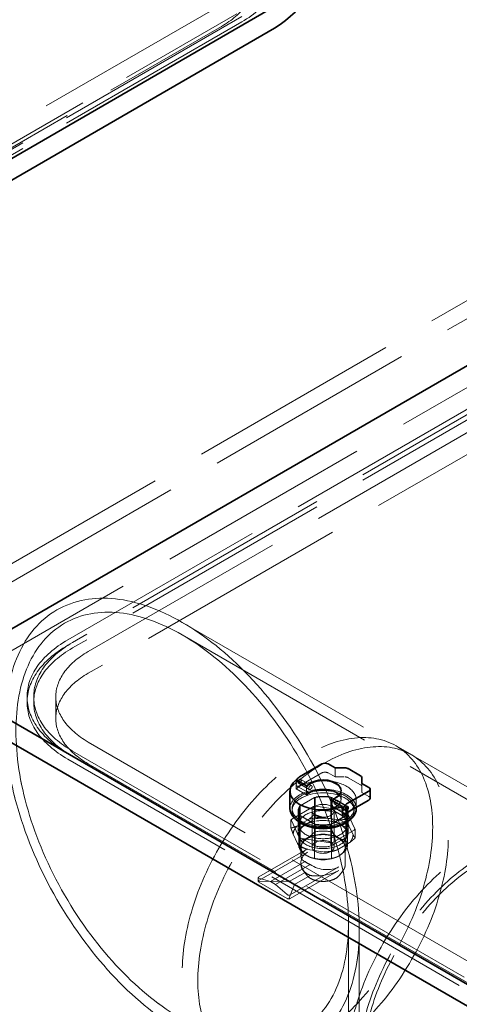
# Model space of a CAD drawing. Units: millimetres. Extents: x 4706 to 10556, y 10771 to 14892.
# Drawn here: x 9545 to 9743, y 12785 to 13230 of the extents above; entities that cross this region are included whole.
import ezdxf

# ---------------------------------------------------------------- set-up
doc = ezdxf.new("R2010")
doc.units = ezdxf.units.MM
doc.header["$LTSCALE"] = 44
doc.linetypes.add('DASHED', pattern=[0.2068, 0.1655, -0.0413])
doc.layers.add('Hidden (ISO)', color=1, linetype='DASHED', lineweight=18, true_color=0xff0000)
doc.layers.add('Visible (ISO)', color=7, linetype='Continuous', lineweight=35)

msp = doc.modelspace()

# ---------------------------------------------------------------- linework, layer by layer
at = {"layer": 'Hidden (ISO)', "ltscale": 13.217279}
for p, q in [((10022.58, 13262.3), (9326.79, 12860.58)), ((10029.65, 13258.21), (9333.86, 12856.5))]:
    msp.add_line(p, q, dxfattribs=at)
at = {"layer": 'Hidden (ISO)', "ltscale": 12.536715}
for p, q in [((9635.79, 13236.58), (9388.31, 13093.69)), ((9395.38, 13089.61), (9642.86, 13232.5)), ((9644.98, 13231.27), (9397.5, 13088.38)), ((9644.98, 13228.82), (9397.5, 13085.93)), ((9388.31, 13083.89), (9635.79, 13226.78))]:
    msp.add_line(p, q, dxfattribs=at)
at = {"layer": 'Hidden (ISO)', "ltscale": 13.390864}
msp.add_line((9908.03, 13156.97), (9526.19, 12936.52), dxfattribs=at)
at = {"layer": 'Hidden (ISO)', "ltscale": 13.187973}
for p, q in [((9566.5, 12949.99), (9884.69, 13133.7)), ((9886.82, 13132.47), (9568.62, 12948.76)), ((9886.82, 13130.02), (9568.62, 12946.31)), ((9575.69, 12944.68), (9893.89, 13128.39)), ((9893.89, 13118.59), (9575.69, 12934.88))]:
    msp.add_line(p, q, dxfattribs=at)
at = {"layer": 'Hidden (ISO)', "ltscale": 12.979182}
msp.add_line((9618.11, 12957.86), (9788.93, 12859.24), dxfattribs=at)
at = {"layer": 'Hidden (ISO)', "ltscale": 0.380655}
for p, q in [((9566.5, 12947.54), (9568.62, 12948.76)), ((9548.04, 12924.27), (9548.04, 12921.82)), ((9551.04, 12924.27), (9551.04, 12921.82))]:
    msp.add_line(p, q, dxfattribs=at)
at = {"layer": 'Hidden (ISO)', "ltscale": 13.061666}
msp.add_line((9618.11, 12952.2), (9790.02, 12852.95), dxfattribs=at)
at = {"layer": 'Hidden (ISO)', "ltscale": 1.52292}
for p, q in [((9561.04, 12924.27), (9561.04, 12914.47)), ((9678.22, 12879), (9678.22, 12869.2)), ((9685.29, 12879), (9685.29, 12869.2)), ((9670.5, 12872.83), (9670.5, 12863.03)), ((9671.07, 12870.79), (9671.07, 12860.99)), ((9692.44, 12870.79), (9692.44, 12860.99)), ((9693, 12872.83), (9693, 12863.03)), ((9678.22, 12866.66), (9678.22, 12856.86)), ((9685.29, 12866.66), (9685.29, 12856.86))]:
    msp.add_line(p, q, dxfattribs=at)
at = {"layer": 'Hidden (ISO)', "ltscale": 13.432195}
for p, q in [((9568.62, 12899.77), (9745.39, 12797.71)), ((9752.47, 12801.79), (9575.69, 12903.86)), ((9743.27, 12794.04), (9566.5, 12896.1)), ((9575.69, 12894.06), (9752.47, 12792))]:
    msp.add_line(p, q, dxfattribs=at)
at = {"layer": 'Hidden (ISO)', "ltscale": 1.269084}
msp.add_line((9721.75, 12898.02), (9714.68, 12902.1), dxfattribs=at)
at = {"layer": 'Hidden (ISO)', "ltscale": 0.634492}
for p, q in [((9687.13, 12888.1), (9687.13, 12892.18)), ((9669.53, 12886.83), (9669.53, 12882.74)), ((9674.26, 12880.01), (9674.26, 12884.1)), ((9689.85, 12882.05), (9689.85, 12877.97)), ((9699.29, 12881.07), (9699.29, 12885.16)), ((9685.71, 12873.4), (9685.71, 12877.48)), ((9689.85, 12881.81), (9689.85, 12877.73))]:
    msp.add_line(p, q, dxfattribs=at)
at = {"layer": 'Hidden (ISO)', "ltscale": 1.802141}
msp.add_line((9671.15, 12884.1), (9681.19, 12889.89), dxfattribs=at)
at = {"layer": 'Hidden (ISO)', "ltscale": 0.017849}
for p, q in [((9671.15, 12886.87), (9671.22, 12886.91)), ((9670.51, 12885.77), (9670.51, 12885.69))]:
    msp.add_line(p, q, dxfattribs=at)
at = {"layer": 'Hidden (ISO)', "ltscale": 0.879561}
for p, q in [((9671.65, 12887), (9676.55, 12884.17)), ((9687.96, 12877.59), (9692.86, 12874.76))]:
    msp.add_line(p, q, dxfattribs=at)
at = {"layer": 'Hidden (ISO)', "ltscale": 0.86687}
for p, q in [((9676.55, 12884.17), (9671.72, 12886.96)), ((9692.79, 12874.8), (9687.96, 12877.59))]:
    msp.add_line(p, q, dxfattribs=at)
at = {"layer": 'Hidden (ISO)', "ltscale": 0.558341}
for p, q in [((9684.02, 12889.89), (9687.13, 12888.1)), ((9699.29, 12881.07), (9702.4, 12879.28))]:
    msp.add_line(p, q, dxfattribs=at)
at = {"layer": 'Hidden (ISO)', "ltscale": 0.576818}
msp.add_line((9687.13, 12888.1), (9691.67, 12888.1), dxfattribs=at)
at = {"layer": 'Hidden (ISO)', "ltscale": 1.008031}
msp.add_line((9693.09, 12887.76), (9698.7, 12884.52), dxfattribs=at)
at = {"layer": 'Hidden (ISO)', "ltscale": 0.849009}
for p, q in [((9669.53, 12882.74), (9674.26, 12880.01)), ((9685.71, 12873.4), (9690.44, 12870.67))]:
    msp.add_line(p, q, dxfattribs=at)
at = {"layer": 'Hidden (ISO)', "ltscale": 0.213905}
msp.add_line((9669.59, 12885.81), (9669.59, 12884.43), dxfattribs=at)
at = {"layer": 'Hidden (ISO)', "ltscale": 0.875637}
for p, q in [((9669.9, 12883.97), (9674.78, 12881.16)), ((9670.65, 12885.27), (9675.53, 12882.45)), ((9686.98, 12875.84), (9691.86, 12873.02))]:
    msp.add_line(p, q, dxfattribs=at)
at = {"layer": 'Hidden (ISO)', "ltscale": 0.862945}
for p, q in [((9675.53, 12882.45), (9670.72, 12885.23)), ((9691.79, 12873.06), (9686.98, 12875.84))]:
    msp.add_line(p, q, dxfattribs=at)
at = {"layer": 'Hidden (ISO)', "ltscale": 1.28322}
for p, q in [((9671.07, 12874.87), (9678.22, 12879)), ((9685.29, 12879), (9692.44, 12874.87)), ((9678.22, 12866.66), (9671.07, 12870.79)), ((9678.22, 12869.2), (9671.07, 12865.07)), ((9692.44, 12870.79), (9685.29, 12866.66)), ((9692.44, 12865.07), (9685.29, 12869.2)), ((9671.07, 12860.99), (9678.22, 12856.86)), ((9685.29, 12856.86), (9692.44, 12860.99))]:
    msp.add_line(p, q, dxfattribs=at)
at = {"layer": 'Hidden (ISO)', "ltscale": 1.163126}
for p, q in [((9671.44, 12875.04), (9677.92, 12878.78)), ((9685.59, 12878.78), (9692.07, 12875.04)), ((9677.92, 12866.88), (9671.44, 12870.62)), ((9692.07, 12870.62), (9685.59, 12866.88))]:
    msp.add_line(p, q, dxfattribs=at)
at = {"layer": 'Hidden (ISO)', "ltscale": 0.317196}
for p, q in [((9674.26, 12880.01), (9676.03, 12881.03)), ((9687.48, 12874.42), (9685.71, 12873.4))]:
    msp.add_line(p, q, dxfattribs=at)
at = {"layer": 'Hidden (ISO)', "ltscale": 0.970826}
for p, q in [((9677.92, 12878.78), (9677.92, 12872.54)), ((9685.59, 12872.54), (9685.59, 12878.78)), ((9670.75, 12872.83), (9670.75, 12866.58)), ((9671.44, 12870.62), (9671.44, 12864.37)), ((9692.07, 12864.37), (9692.07, 12870.62)), ((9692.75, 12872.83), (9692.75, 12866.58)), ((9677.92, 12860.63), (9677.92, 12866.88)), ((9685.59, 12866.88), (9685.59, 12860.63))]:
    msp.add_line(p, q, dxfattribs=at)
at = {"layer": 'Hidden (ISO)', "ltscale": 0.150607}
msp.add_line((9687.48, 12878.5), (9686.64, 12878.02), dxfattribs=at)
at = {"layer": 'Hidden (ISO)', "ltscale": 0.519427}
msp.add_line((9696.75, 12877.73), (9696.75, 12874.39), dxfattribs=at)
at = {"layer": 'Hidden (ISO)', "ltscale": 1.754781}
for p, q in [((9667.67, 12869.07), (9677.45, 12874.71)), ((9678.44, 12874.87), (9691.8, 12872.8)), ((9692.52, 12872.38), (9696.1, 12864.67)), ((9670.99, 12860.78), (9667.41, 12868.5)), ((9685.07, 12858.3), (9671.71, 12860.37)), ((9695.84, 12864.1), (9686.06, 12858.45))]:
    msp.add_line(p, q, dxfattribs=at)
at = {"layer": 'Hidden (ISO)', "ltscale": 0.164894}
for p, q in [((9667.75, 12873.89), (9667.75, 12872.83)), ((9695.75, 12873.89), (9695.75, 12872.83))]:
    msp.add_line(p, q, dxfattribs=at)
at = {"layer": 'Hidden (ISO)', "ltscale": 0.63377}
for p, q in [((9671.07, 12874.87), (9671.07, 12870.79)), ((9692.44, 12874.87), (9692.44, 12870.79))]:
    msp.add_line(p, q, dxfattribs=at)
at = {"layer": 'Hidden (ISO)', "ltscale": 0.687471}
for p, q in [((9671.44, 12870.62), (9671.44, 12875.04)), ((9692.07, 12875.04), (9692.07, 12870.62))]:
    msp.add_line(p, q, dxfattribs=at)
at = {"layer": 'Hidden (ISO)', "ltscale": 0.567028}
for p, q in [((9677.87, 12874.82), (9677.87, 12871.17)), ((9667.25, 12868.69), (9667.25, 12865.04)), ((9692.37, 12872.58), (9692.37, 12868.93)), ((9696.25, 12864.2), (9696.25, 12860.56)), ((9671.14, 12860.32), (9671.14, 12856.67)), ((9685.64, 12858.08), (9685.64, 12854.43))]:
    msp.add_line(p, q, dxfattribs=at)
at = {"layer": 'Hidden (ISO)', "ltscale": 0.756075}
msp.add_line((9686.23, 12874.54), (9690.44, 12872.11), dxfattribs=at)
at = {"layer": 'Hidden (ISO)', "ltscale": 0.934684}
for p, q in [((9675.17, 12868.9), (9669.96, 12865.9)), ((9688.68, 12868.79), (9681.56, 12869.89)), ((9695.26, 12861.98), (9693.36, 12866.09)), ((9668.24, 12862.2), (9670.15, 12858.1)), ((9674.83, 12855.39), (9681.95, 12854.29)), ((9688.34, 12855.28), (9693.55, 12858.29))]:
    msp.add_line(p, q, dxfattribs=at)
at = {"layer": 'Hidden (ISO)', "ltscale": 2.538267}
for p, q in [((9676.75, 12872.83), (9676.75, 12856.5)), ((9676.75, 12872.83), (9676.75, 12856.5)), ((9686.75, 12872.83), (9686.75, 12856.5)), ((9686.75, 12872.83), (9686.75, 12856.5))]:
    msp.add_line(p, q, dxfattribs=at)
at = {"layer": 'Hidden (ISO)', "ltscale": 0.697951}
for p, q in [((9677.92, 12872.54), (9677.92, 12868.04)), ((9685.59, 12868.04), (9685.59, 12872.54)), ((9671.44, 12864.37), (9671.44, 12859.88)), ((9692.07, 12859.88), (9692.07, 12864.37)), ((9677.92, 12856.14), (9677.92, 12860.63)), ((9685.59, 12860.63), (9685.59, 12856.14))]:
    msp.add_line(p, q, dxfattribs=at)
at = {"layer": 'Hidden (ISO)', "ltscale": 0.18172}
for p, q in [((9677.92, 12868.04), (9677.92, 12866.88)), ((9685.59, 12866.88), (9685.59, 12868.04))]:
    msp.add_line(p, q, dxfattribs=at)
at = {"layer": 'Hidden (ISO)', "ltscale": 0.742372}
for p, q in [((9670.75, 12862.09), (9670.75, 12857.31)), ((9671.44, 12859.88), (9671.44, 12855.1)), ((9692.07, 12855.1), (9692.07, 12859.88)), ((9692.75, 12862.09), (9692.75, 12857.31)), ((9677.92, 12851.36), (9677.92, 12856.14)), ((9685.59, 12856.14), (9685.59, 12851.36))]:
    msp.add_line(p, q, dxfattribs=at)
at = {"layer": 'Hidden (ISO)', "ltscale": 3.93437}
for p, q in [((9652.76, 12843), (9674.68, 12855.66)), ((9652.76, 12841.42), (9674.68, 12854.07)), ((9666.91, 12834.84), (9688.83, 12847.49)), ((9666.91, 12833.25), (9688.83, 12845.91))]:
    msp.add_line(p, q, dxfattribs=at)
at = {"layer": 'Hidden (ISO)', "ltscale": 0.611385}
msp.add_line((9671.75, 12856.09), (9671.75, 12852.16), dxfattribs=at)
at = {"layer": 'Hidden (ISO)', "ltscale": 1.171617}
msp.add_line((9691.75, 12856.09), (9691.75, 12848.55), dxfattribs=at)
at = {"layer": 'Hidden (ISO)', "ltscale": 2.8095}
for p, q in [((9657.96, 12840.84), (9673.61, 12849.88)), ((9660.29, 12839.49), (9675.95, 12848.53))]:
    msp.add_line(p, q, dxfattribs=at)
at = {"layer": 'Hidden (ISO)', "ltscale": 0.133163}
msp.add_line((9671.75, 12849.41), (9671.75, 12848.55), dxfattribs=at)
at = {"layer": 'Hidden (ISO)', "ltscale": 0.260209}
msp.add_line((9652.47, 12842.65), (9652.47, 12840.98), dxfattribs=at)
at = {"layer": 'Hidden (ISO)', "ltscale": 0.959922}
for p, q in [((9657.96, 12840.84), (9652.76, 12842.38)), ((9665.49, 12835.04), (9660.29, 12839.49))]:
    msp.add_line(p, q, dxfattribs=at)
at = {"layer": 'Hidden (ISO)', "ltscale": 1.291185}
for p, q in [((9666.45, 12840.84), (9673.64, 12845)), ((9668.78, 12839.49), (9675.97, 12843.65))]:
    msp.add_line(p, q, dxfattribs=at)
at = {"layer": 'Hidden (ISO)', "ltscale": 0.442189}
for p, q in [((9674.34, 12843.77), (9672.75, 12845.82)), ((9689.17, 12843.77), (9690.76, 12845.82))]:
    msp.add_line(p, q, dxfattribs=at)
at = {"layer": 'Hidden (ISO)', "ltscale": 1.817829}
for p, q in [((9652.48, 12841.03), (9666.45, 12840.84)), ((9668.78, 12839.49), (9666.31, 12833.04))]:
    msp.add_line(p, q, dxfattribs=at)
at = {"layer": 'Hidden (ISO)', "ltscale": 2.284431}
msp.add_line((9652.76, 12840.61), (9665.49, 12833.26), dxfattribs=at)
at = {"layer": 'Hidden (ISO)', "ltscale": 0.418731}
msp.add_line((9660.29, 12839.49), (9657.96, 12840.84), dxfattribs=at)
at = {"layer": 'Hidden (ISO)', "ltscale": 13.1035}
for p, q in [((9693.21, 12257.92), (9693.21, 12822.12)), ((9698.11, 12255.09), (9698.11, 12819.29))]:
    msp.add_line(p, q, dxfattribs=at)
at = {"layer": 'Hidden (ISO)', "ltscale": 13.030946}
msp.add_ellipse((9363.56, 13229.64), major_axis=(167.5, 0), ratio=0.57735, start_param=3.926991, end_param=10.201449, dxfattribs=at)
at = {"layer": 'Hidden (ISO)', "ltscale": 15.951027}
for centre, major_axis in [((9600.44, 13254.54), (63, 0)), ((9611.04, 12924.27), (-63, 0)), ((9611.04, 12921.82), (-63, 0))]:
    msp.add_ellipse(centre, major_axis=major_axis, ratio=0.57735, start_param=5.497787, end_param=7.068583, dxfattribs=at)
at = {"layer": 'Hidden (ISO)', "ltscale": 12.659545}
for centre, major_axis in [((9600.44, 13247.19), (50, 0)), ((9611.04, 12924.27), (-50, 0)), ((9611.04, 12914.47), (-50, 0))]:
    msp.add_ellipse(centre, major_axis=major_axis, ratio=0.57735, start_param=5.497787, end_param=7.068583, dxfattribs=at)
at = {"layer": 'Hidden (ISO)', "ltscale": 12.963374}
msp.add_ellipse((9964.6, 12894.06), major_axis=(512, 0), ratio=0.57735, start_param=3.926991, end_param=7.068583, dxfattribs=at)
at = {"layer": 'Hidden (ISO)', "ltscale": 12.984149}
msp.add_ellipse((9964.6, 12894.06), major_axis=(500, 0), ratio=0.57735, start_param=3.926991, end_param=7.068583, dxfattribs=at)
at = {"layer": 'Hidden (ISO)', "ltscale": 13.136292}
for major_axis in [(56.57, -97.98), (-56.57, 97.98)]:
    msp.add_ellipse((9618.11, 12865.48), major_axis=major_axis, ratio=0.57735, dxfattribs=at)
at = {"layer": 'Hidden (ISO)', "ltscale": 13.212529}
for major_axis in [(53.1, -91.98), (-53.1, 91.98)]:
    msp.add_ellipse((9618.11, 12865.48), major_axis=major_axis, ratio=0.57735, dxfattribs=at)
at = {"layer": 'Hidden (ISO)', "ltscale": 15.191454}
for centre in [(9611.04, 12924.27), (9611.04, 12921.82)]:
    msp.add_ellipse(centre, major_axis=(-60, 0), ratio=0.57735, start_param=5.497787, end_param=7.068583, dxfattribs=at)
at = {"layer": 'Hidden (ISO)', "ltscale": 13.503514}
for centre, major_axis in [((9674.68, 12832.82), (40, 69.28)), ((9681.75, 12828.74), (-40, -69.28)), ((9748.93, 12789.95), (40, 69.28))]:
    msp.add_ellipse(centre, major_axis=major_axis, ratio=0.57735, dxfattribs=at)
at = {"layer": 'Hidden (ISO)', "ltscale": 5.918179}
msp.add_ellipse((9681.75, 12877.73), major_axis=(15, 0), ratio=0.57735, start_param=5.698122, end_param=8.806828, dxfattribs=at)
at = {"layer": 'Hidden (ISO)', "ltscale": 0.017967}
msp.add_ellipse((9671.15, 12886.14), major_axis=(-1.25, -2.17), ratio=0.57735, start_param=4.797344, end_param=4.854286, dxfattribs=at)
at = {"layer": 'Hidden (ISO)', "ltscale": 0.797352}
for centre in [(9671.15, 12886.14), (9671.22, 12886.1)]:
    msp.add_ellipse(centre, major_axis=(-0.5, -0.866), ratio=0.57735, dxfattribs=at)
at = {"layer": 'Hidden (ISO)', "ltscale": 0.717606}
msp.add_ellipse((9671.15, 12886.14), major_axis=(-0.45, -0.779), ratio=0.57735, dxfattribs=at)
at = {"layer": 'Hidden (ISO)', "ltscale": 0.398626}
for centre, major_axis, start_param, end_param in [((9682.6, 12889.08), (2, 0), 0.785398, 2.356194), ((9676.03, 12883.32), (-0.5, -0.866), 3.926991, 7.068583), ((9676.03, 12883.32), (-0.5, -0.866), 3.926991, 7.068583), ((9687.48, 12876.71), (-0.5, -0.866), 3.926991, 7.068583), ((9687.48, 12876.71), (-0.5, -0.866), 3.926991, 7.068583)]:
    msp.add_ellipse(centre, major_axis=major_axis, ratio=0.57735, start_param=start_param, end_param=end_param, dxfattribs=at)
at = {"layer": 'Hidden (ISO)', "ltscale": 0.199263}
for centre, major_axis, start_param, end_param in [((9691.67, 12886.94), (2, 0), 0.785398, 1.570796), ((9697.29, 12883.7), (2, 0), 0, 0.785398), ((9700.99, 12878.46), (2, 0), 0, 0.785398), ((9692.29, 12873.93), (0.5, 0.866), 3.926991, 5.497787)]:
    msp.add_ellipse(centre, major_axis=major_axis, ratio=0.57735, start_param=start_param, end_param=end_param, dxfattribs=at)
at = {"layer": 'Hidden (ISO)', "ltscale": 5.980787}
msp.add_ellipse((9681.75, 12873.89), major_axis=(15, 0), ratio=0.57735, start_param=0, end_param=3.141593, dxfattribs=at)
at = {"layer": 'Hidden (ISO)', "ltscale": 14.17869}
msp.add_ellipse((9681.75, 12873.89), major_axis=(-14, 0), ratio=0.57735, dxfattribs=at)
at = {"layer": 'Hidden (ISO)', "ltscale": 0.294127}
msp.add_ellipse((9671.15, 12886.14), major_axis=(-1.25, -2.17), ratio=0.57735, start_param=6.141288, end_param=7.068583, dxfattribs=at)
at = {"layer": 'Hidden (ISO)', "ltscale": 0.839674}
msp.add_ellipse((9676.03, 12883.32), major_axis=(-1.25, -2.17), ratio=0.57735, start_param=4.421925, end_param=7.068583, dxfattribs=at)
at = {"layer": 'Hidden (ISO)', "ltscale": 3.229579}
for centre in [(9681.75, 12877.97), (9681.75, 12877.73)]:
    msp.add_ellipse(centre, major_axis=(8.1, 0), ratio=0.57735, start_param=5.497787, end_param=8.63938, dxfattribs=at)
at = {"layer": 'Hidden (ISO)', "ltscale": 0.834246}
msp.add_ellipse((9681.75, 12881.81), major_axis=(8.1, 0), ratio=0.57735, start_param=5.497787, end_param=6.309377, dxfattribs=at)
at = {"layer": 'Hidden (ISO)', "ltscale": 7.433328}
msp.add_ellipse((9681.75, 12872.83), major_axis=(14, 0), ratio=0.57735, start_param=5.762247, end_param=9.945716, dxfattribs=at)
at = {"layer": 'Hidden (ISO)', "ltscale": 0.993083}
for centre, major_axis, start_param, end_param in [((9681.75, 12872.83), (-11, 0), 4.35669, 5.068087), ((9681.75, 12872.83), (-11, 0), 5.927487, 6.638884), ((9681.75, 12866.58), (-11, 0), 4.35669, 5.068087), ((9681.75, 12872.83), (11, 0), 5.927487, 6.638884), ((9681.75, 12866.58), (-11, 0), 5.927487, 6.638884), ((9681.75, 12862.09), (-11, 0), 4.35669, 5.068087), ((9681.75, 12866.58), (11, 0), 5.927487, 6.638884), ((9681.75, 12862.09), (-11, 0), 5.927487, 6.638884), ((9681.75, 12872.83), (11, 0), 4.35669, 5.068087), ((9681.75, 12862.09), (11, 0), 5.927487, 6.638884), ((9681.75, 12857.31), (-11, 0), 4.35669, 5.068087), ((9681.75, 12866.58), (11, 0), 4.35669, 5.068087), ((9681.75, 12857.31), (-11, 0), 5.927487, 6.638884), ((9681.75, 12862.09), (11, 0), 4.35669, 5.068087), ((9681.75, 12857.31), (11, 0), 5.927487, 6.638884), ((9681.75, 12857.31), (11, 0), 4.35669, 5.068087)]:
    msp.add_ellipse(centre, major_axis=major_axis, ratio=0.57735, start_param=start_param, end_param=end_param, dxfattribs=at)
at = {"layer": 'Hidden (ISO)', "ltscale": 0.911743}
for centre, major_axis, start_param, end_param in [((9681.75, 12872.83), (11.25, 0), 1.251486, 1.890107), ((9681.75, 12872.83), (-11.25, 0), 5.963875, 6.602496), ((9681.75, 12872.83), (11.25, 0), 5.963875, 6.602496), ((9681.75, 12863.03), (-11.25, 0), 4.393078, 5.0317), ((9681.75, 12863.03), (-11.25, 0), 5.963875, 6.602496), ((9681.75, 12872.83), (-11.25, 0), 1.251486, 1.890107), ((9681.75, 12863.03), (11.25, 0), 5.963875, 6.602496), ((9681.75, 12863.03), (11.25, 0), 4.393078, 5.0317)]:
    msp.add_ellipse(centre, major_axis=major_axis, ratio=0.57735, start_param=start_param, end_param=end_param, dxfattribs=at)
at = {"layer": 'Hidden (ISO)', "ltscale": 3.987158}
for centre in [(9681.75, 12872.83), (9681.75, 12872.83), (9681.75, 12856.5), (9681.75, 12856.5)]:
    msp.add_ellipse(centre, major_axis=(-5, 0), ratio=0.57735, dxfattribs=at)
at = {"layer": 'Hidden (ISO)', "ltscale": 0.130094}
for major_axis, start_param, end_param in [((-14.72, 0), 4.939354, 5.009023), ((-14.72, 0), 5.986551, 6.05622), ((-14.72, 0), 3.892156, 3.961825), ((14.72, 0), 5.986551, 6.05622), ((14.72, 0), 3.892156, 3.961825), ((14.72, 0), 4.939354, 5.009023)]:
    msp.add_ellipse((9681.75, 12866.58), major_axis=major_axis, ratio=0.57735, start_param=start_param, end_param=end_param, dxfattribs=at)
at = {"layer": 'Hidden (ISO)', "ltscale": 0.720555}
msp.add_ellipse((9687.48, 12876.71), major_axis=(-1.25, -2.17), ratio=0.57735, start_param=4.797344, end_param=7.068583, dxfattribs=at)
at = {"layer": 'Hidden (ISO)', "ltscale": 0.41659}
msp.add_ellipse((9692.29, 12873.93), major_axis=(0.5, 0.866), ratio=0.57735, start_param=6.212416, end_param=9.495548, dxfattribs=at)
at = {"layer": 'Hidden (ISO)', "ltscale": 1.199709}
for centre, major_axis, start_param, end_param in [((9681.75, 12866.58), (-11, 0), 5.068087, 5.927487), ((9681.75, 12866.58), (11, 0), 0.355698, 1.215098), ((9681.75, 12862.09), (-11, 0), 5.068087, 5.927487), ((9681.75, 12866.58), (-11, 0), 0.355698, 1.215098), ((9681.75, 12862.09), (11, 0), 0.355698, 1.215098), ((9681.75, 12866.58), (11, 0), 5.068087, 5.927487), ((9681.75, 12862.09), (-11, 0), 0.355698, 1.215098), ((9681.75, 12862.09), (11, 0), 5.068087, 5.927487)]:
    msp.add_ellipse(centre, major_axis=major_axis, ratio=0.57735, start_param=start_param, end_param=end_param, dxfattribs=at)
at = {"layer": 'Hidden (ISO)', "ltscale": 0.848937}
for major_axis, start_param, end_param in [((-13.51, 0), 4.726636, 5.221741), ((-13.51, 0), 3.679438, 4.174543), ((-13.51, 0), 5.773833, 6.268939), ((13.51, 0), 5.773833, 6.268939), ((13.51, 0), 3.679438, 4.174543), ((13.51, 0), 4.726636, 5.221741)]:
    msp.add_ellipse((9681.75, 12862.09), major_axis=major_axis, ratio=0.57735, start_param=start_param, end_param=end_param, dxfattribs=at)
at = {"layer": 'Hidden (ISO)', "ltscale": 13.165927}
msp.add_ellipse((9752.47, 12787.91), major_axis=(-39, -67.55), ratio=0.57735, dxfattribs=at)
at = {"layer": 'Hidden (ISO)', "ltscale": 12.676424}
msp.add_ellipse((9752.47, 12787.91), major_axis=(-37.55, -65.04), ratio=0.57735, dxfattribs=at)
at = {"layer": 'Hidden (ISO)', "ltscale": 1.993529}
for major_axis, start_param, end_param in [((-10, 0), 5.497787, 7.068583), ((-10, 0), 3.926991, 5.497787), ((10, 0), 5.497787, 7.068583), ((10, 0), 3.926991, 5.497787)]:
    msp.add_ellipse((9681.75, 12856.5), major_axis=major_axis, ratio=0.57735, start_param=start_param, end_param=end_param, dxfattribs=at)
at = {"layer": 'Hidden (ISO)', "ltscale": 1.806218}
for major_axis, ratio, start_param, end_param in [((-9.97, -1.72), 0.426656, 5.424309, 6.829347), ((9.82, -2.73), 0.690725, 4.282696, 5.687735)]:
    msp.add_ellipse((9681.75, 12853.56), major_axis=major_axis, ratio=ratio, start_param=start_param, end_param=end_param, dxfattribs=at)
at = {"layer": 'Hidden (ISO)', "ltscale": 1.658754}
for major_axis, ratio, start_param, end_param in [((-9.82, 2.73), 0.690725, 5.687735, 6.979717), ((9.97, 1.72), 0.426656, 4.132327, 5.424309)]:
    msp.add_ellipse((9681.75, 12848.01), major_axis=major_axis, ratio=ratio, start_param=start_param, end_param=end_param, dxfattribs=at)
at = {"layer": 'Hidden (ISO)', "ltscale": 0.420655}
msp.add_ellipse((9681.75, 12853.23), major_axis=(-10, 0), ratio=0.57735, start_param=0.61964, end_param=0.951156, dxfattribs=at)
at = {"layer": 'Hidden (ISO)', "ltscale": 0.202177}
for centre, major_axis, ratio, start_param, end_param in [((9653.47, 12842.79), (-0.997, -0.172), 0.426656, 5.424309, 6.995106), ((9666.2, 12835.44), (0.982, -0.273), 0.690725, 4.116938, 5.687735)]:
    msp.add_ellipse(centre, major_axis=major_axis, ratio=ratio, start_param=start_param, end_param=end_param, dxfattribs=at)
at = {"layer": 'Hidden (ISO)', "ltscale": 0.420669}
msp.add_ellipse((9681.75, 12848.33), major_axis=(9.96, 0), ratio=0.57735, start_param=3.760619, end_param=4.093363, dxfattribs=at)
at = {"layer": 'Hidden (ISO)', "ltscale": 0.113762}
for centre, start_param, end_param in [((9653.47, 12840.88), 6.234392, 7.128593), ((9666.2, 12833.53), 0.845408, 1.739608)]:
    msp.add_ellipse(centre, major_axis=(-0.998, 0.127), ratio=0.473304, start_param=start_param, end_param=end_param, dxfattribs=at)
at = {"layer": 'Hidden (ISO)', "ltscale": 0.086124}
for centre, major_axis, ratio, start_param, end_param in [((9653.47, 12840.81), (-0.982, 0.273), 0.690725, 5.687735, 6.36433), ((9666.2, 12833.46), (0.997, 0.172), 0.426656, 4.747714, 5.424309)]:
    msp.add_ellipse(centre, major_axis=major_axis, ratio=ratio, start_param=start_param, end_param=end_param, dxfattribs=at)
at = {"layer": 'Hidden (ISO)', "ltscale": 0.215216}
for points, knots in [([(9669.73, 12886.55), (9669.62, 12886.3), (9669.58, 12886.02), (9669.6, 12885.45), (9669.65, 12885.16), (9669.73, 12884.91)], [0.3492217, 0.3492217, 0.3492217, 0.3492217, 0.4309765, 0.4309765, 0.5127314, 0.5127314, 0.5127314, 0.5127314]), ([(9669.73, 12884.1), (9669.62, 12884.21), (9669.58, 12884.33), (9669.6, 12884.6), (9669.65, 12884.75), (9669.73, 12884.91)], [-0.1635097, -0.1635097, -0.1635097, -0.1635097, -0.0817548, -0.0817548, 0, 0, 0, 0])]:
    msp.add_open_spline(points, degree=3, knots=knots, dxfattribs=at)
at = {"layer": 'Hidden (ISO)', "ltscale": 0.398951}
for points, knots in [([(9676.03, 12882.5), (9676.12, 12882.56), (9676.21, 12882.63), (9676.4, 12882.81), (9676.48, 12882.91), (9676.62, 12883.12), (9676.68, 12883.24), (9676.76, 12883.48), (9676.78, 12883.6), (9676.78, 12883.7), (9676.78, 12883.81), (9676.76, 12883.91), (9676.68, 12884.07), (9676.62, 12884.13), (9676.48, 12884.21), (9676.4, 12884.23), (9676.21, 12884.22), (9676.12, 12884.19), (9676.03, 12884.14)], [-0.15084, -0.15084, -0.15084, -0.15084, -0.1131302, -0.1131302, -0.0754203, -0.0754203, -0.0377102, -0.0377102, 0, 0, 0, 0.0377102, 0.0377102, 0.0754203, 0.0754203, 0.1131302, 0.1131302, 0.15084, 0.15084, 0.15084, 0.15084]), ([(9676.03, 12884.14), (9676.12, 12884.19), (9676.21, 12884.22), (9676.4, 12884.23), (9676.48, 12884.21), (9676.62, 12884.13), (9676.68, 12884.07), (9676.76, 12883.91), (9676.78, 12883.81), (9676.78, 12883.6), (9676.76, 12883.48), (9676.68, 12883.24), (9676.62, 12883.12), (9676.48, 12882.91), (9676.4, 12882.81), (9676.21, 12882.63), (9676.12, 12882.56), (9676.03, 12882.5)], [0.15084, 0.15084, 0.15084, 0.15084, 0.1885499, 0.1885499, 0.2262597, 0.2262597, 0.2639699, 0.2639699, 0.30168, 0.30168, 0.3393902, 0.3393902, 0.3771003, 0.3771003, 0.4148102, 0.4148102, 0.45252, 0.45252, 0.45252, 0.45252]), ([(9687.48, 12877.52), (9687.57, 12877.57), (9687.66, 12877.61), (9687.83, 12877.63), (9687.9, 12877.62), (9688.02, 12877.55), (9688.07, 12877.5), (9688.13, 12877.34), (9688.15, 12877.24), (9688.15, 12877.14), (9688.15, 12877.04), (9688.13, 12876.92), (9688.07, 12876.67), (9688.02, 12876.54), (9687.9, 12876.32), (9687.83, 12876.21), (9687.66, 12876.02), (9687.57, 12875.94), (9687.48, 12875.89)], [0.45252, 0.45252, 0.45252, 0.45252, 0.4902299, 0.4902299, 0.5279397, 0.5279397, 0.5656499, 0.5656499, 0.60336, 0.60336, 0.60336, 0.6410702, 0.6410702, 0.6787803, 0.6787803, 0.7164902, 0.7164902, 0.7542, 0.7542, 0.7542, 0.7542]), ([(9687.48, 12875.89), (9687.57, 12875.94), (9687.66, 12876.02), (9687.83, 12876.21), (9687.9, 12876.32), (9688.02, 12876.54), (9688.07, 12876.67), (9688.13, 12876.92), (9688.15, 12877.04), (9688.15, 12877.24), (9688.13, 12877.34), (9688.07, 12877.5), (9688.02, 12877.55), (9687.9, 12877.62), (9687.83, 12877.63), (9687.66, 12877.61), (9687.57, 12877.57), (9687.48, 12877.52)], [0.15084, 0.15084, 0.15084, 0.15084, 0.1885499, 0.1885499, 0.2262597, 0.2262597, 0.2639699, 0.2639699, 0.30168, 0.30168, 0.3393902, 0.3393902, 0.3771003, 0.3771003, 0.4148102, 0.4148102, 0.45252, 0.45252, 0.45252, 0.45252])]:
    msp.add_open_spline(points, degree=3, knots=knots, dxfattribs=at)
at = {"layer": 'Hidden (ISO)', "ltscale": 0.077943}
for points, weights in [([(9677.45, 12874.71), (9677.66, 12874.77), (9677.87, 12874.82)], [1.40608644371, 1.39913866159, 1.3916731262]), ([(9677.87, 12874.82), (9678.16, 12874.84), (9678.44, 12874.87)], [1.3916731262, 1.39913866159, 1.40608644371]), ([(9667.25, 12868.69), (9667.47, 12868.88), (9667.67, 12869.07)], [1.3916731262, 1.39913866159, 1.40608644371]), ([(9667.41, 12868.5), (9667.33, 12868.59), (9667.25, 12868.69)], [1.40608644371, 1.39913866159, 1.3916731262]), ([(9691.8, 12872.8), (9692.08, 12872.69), (9692.37, 12872.58)], [1.40608644371, 1.39913866159, 1.3916731262]), ([(9692.37, 12872.58), (9692.45, 12872.48), (9692.52, 12872.38)], [1.3916731262, 1.39913866159, 1.40608644371]), ([(9696.25, 12864.2), (9696.04, 12864.15), (9695.84, 12864.1)], [1.3916731262, 1.39913866159, 1.40608644371]), ([(9696.1, 12864.67), (9696.18, 12864.44), (9696.25, 12864.2)], [1.40608644371, 1.39913866159, 1.3916731262]), ([(9671.14, 12860.32), (9671.06, 12860.56), (9670.99, 12860.78)], [1.3916731262, 1.39913866159, 1.40608644371]), ([(9671.71, 12860.37), (9671.43, 12860.34), (9671.14, 12860.32)], [1.40608644371, 1.39913866159, 1.3916731262]), ([(9685.64, 12858.08), (9685.35, 12858.19), (9685.07, 12858.3)], [1.3916731262, 1.39913866159, 1.40608644371]), ([(9686.06, 12858.45), (9685.85, 12858.27), (9685.64, 12858.08)], [1.40608644371, 1.39913866159, 1.3916731262])]:
    msp.add_rational_spline(points, weights, degree=2, dxfattribs=at)
at = {"layer": 'Hidden (ISO)', "ltscale": 0.074187}
for points in [[(9690.45, 12873.44), (9690.36, 12873.3), (9690.29, 12873.18), (9690.24, 12873.07)], [(9690.45, 12872.57), (9690.36, 12872.73), (9690.29, 12872.9), (9690.24, 12873.07)]]:
    msp.add_open_spline(points, degree=3, dxfattribs=at)
at = {"layer": 'Hidden (ISO)', "ltscale": 0.497712}
for points, weights in [([(9677.87, 12871.17), (9676.45, 12869.87), (9675.17, 12868.9)], [1.34838902588, 1.3986185082, 1.42465774002]), ([(9681.56, 12869.89), (9679.81, 12870.39), (9677.87, 12871.17)], [1.42465774002, 1.3986185082, 1.34838902588]), ([(9692.37, 12868.93), (9690.43, 12868.75), (9688.68, 12868.79)], [1.34838902588, 1.3986185082, 1.42465774002]), ([(9693.36, 12866.09), (9692.89, 12867.33), (9692.37, 12868.93)], [1.42465774002, 1.3986185082, 1.34838902588]), ([(9669.96, 12865.9), (9668.68, 12865.39), (9667.25, 12865.04)], [1.42465774002, 1.3986185082, 1.34838902588]), ([(9667.25, 12865.04), (9667.78, 12863.45), (9668.24, 12862.2)], [1.34838902588, 1.3986185082, 1.42465774002]), ([(9693.55, 12858.29), (9694.83, 12859.26), (9696.25, 12860.56)], [1.42465774002, 1.3986185082, 1.34838902588]), ([(9696.25, 12860.56), (9695.73, 12861.2), (9695.26, 12861.98)], [1.34838902588, 1.3986185082, 1.42465774002]), ([(9670.15, 12858.1), (9670.62, 12857.32), (9671.14, 12856.67)], [1.42465774002, 1.3986185082, 1.34838902588]), ([(9671.14, 12856.67), (9673.08, 12855.9), (9674.83, 12855.39)], [1.34838902588, 1.3986185082, 1.42465774002]), ([(9685.64, 12854.43), (9687.06, 12854.77), (9688.34, 12855.28)], [1.34838902588, 1.3986185082, 1.42465774002]), ([(9681.95, 12854.29), (9683.7, 12854.25), (9685.64, 12854.43)], [1.42465774002, 1.3986185082, 1.34838902588])]:
    msp.add_rational_spline(points, weights, degree=2, dxfattribs=at)
at = {"layer": 'Hidden (ISO)', "ltscale": 0.599177}
for points, weights in [([(9674.68, 12860.58), (9673.14, 12859.69), (9671.44, 12859.53)], [2.05000000001, 2.05000000001, 1.95238095239]), ([(9677.92, 12863.27), (9676.23, 12861.47), (9674.68, 12860.58)], [1.95238095239, 2.05000000001, 2.05000000001]), ([(9685.59, 12863.27), (9687.28, 12861.47), (9688.83, 12860.58)], [1.95238095239, 2.05000000001, 2.05000000001]), ([(9688.83, 12860.58), (9690.37, 12859.69), (9692.07, 12859.53)], [2.05000000001, 2.05000000001, 1.95238095239]), ([(9671.44, 12855.1), (9673.14, 12853.31), (9674.68, 12852.42)], [1.95238095239, 2.05000000001, 2.05000000001]), ([(9674.68, 12852.42), (9676.23, 12851.53), (9677.92, 12851.36)], [2.05000000001, 2.05000000001, 1.95238095239]), ([(9688.83, 12852.42), (9687.28, 12851.53), (9685.59, 12851.36)], [2.05000000001, 2.05000000001, 1.95238095239]), ([(9692.07, 12855.1), (9690.37, 12853.31), (9688.83, 12852.42)], [1.95238095239, 2.05000000001, 2.05000000001])]:
    msp.add_rational_spline(points, weights, degree=2, dxfattribs=at)
at = {"layer": 'Hidden (ISO)', "ltscale": 3.93931}
msp.add_open_spline([(9691.75, 12856.09), (9691.75, 12856.71), (9691.6, 12857.32), (9690.98, 12858.51), (9690.51, 12859.07), (9689.29, 12860.1), (9688.53, 12860.56), (9686.8, 12861.31), (9685.83, 12861.6), (9683.79, 12861.99), (9682.72, 12862.08), (9680.59, 12862.07), (9679.52, 12861.96), (9677.51, 12861.55), (9676.55, 12861.25), (9674.84, 12860.48), (9674.08, 12860.01), (9672.86, 12858.93), (9672.39, 12858.32), (9671.87, 12857.16), (9671.75, 12856.63), (9671.75, 12856.09)], degree=3, knots=[2.356194, 2.356194, 2.356194, 2.356194, 2.64783, 2.64783, 2.955987, 2.955987, 3.282018, 3.282018, 3.610403, 3.610403, 3.937393, 3.937393, 4.263778, 4.263778, 4.590844, 4.590844, 4.919283, 4.919283, 5.244715, 5.244715, 5.497787, 5.497787, 5.497787, 5.497787], dxfattribs=at)
at = {"layer": 'Hidden (ISO)', "ltscale": 0.535172}
for points, knots in [([(9671.75, 12848.55), (9671.75, 12848.36), (9671.77, 12848.16), (9671.82, 12847.78), (9671.87, 12847.59), (9671.98, 12847.21), (9672.05, 12847.03), (9672.21, 12846.67), (9672.3, 12846.49), (9672.51, 12846.15), (9672.62, 12845.98), (9672.75, 12845.82)], [5.4977871, 5.4977871, 5.4977871, 5.4977871, 5.581894, 5.581894, 5.6660009, 5.6660009, 5.7501077, 5.7501077, 5.8342146, 5.8342146, 5.9183215, 5.9183215, 5.9183215, 5.9183215]), ([(9690.76, 12845.82), (9690.89, 12845.98), (9691, 12846.15), (9691.21, 12846.49), (9691.3, 12846.67), (9691.46, 12847.03), (9691.53, 12847.21), (9691.64, 12847.59), (9691.68, 12847.78), (9691.74, 12848.16), (9691.75, 12848.36), (9691.75, 12848.55)], [1.9356602, 1.9356602, 1.9356602, 1.9356602, 2.019767, 2.019767, 2.1038739, 2.1038739, 2.1879808, 2.1879808, 2.2720876, 2.2720876, 2.3561945, 2.3561945, 2.3561945, 2.3561945])]:
    msp.add_open_spline(points, degree=3, knots=knots, dxfattribs=at)
at = {"layer": 'Hidden (ISO)', "ltscale": 0.146536}
for points, knots in [([(9673.64, 12845), (9673.61, 12845.02), (9673.58, 12845.05), (9673.35, 12845.3), (9673.16, 12845.53), (9673.01, 12845.75)], [-0.1083481, -0.1083481, -0.1083481, -0.1083481, -0.0957797, -0.0957797, 0, 0, 0, 0]), ([(9676.9, 12843.5), (9676.63, 12843.53), (9676.34, 12843.57), (9676.04, 12843.63), (9676.01, 12843.64), (9675.97, 12843.65)], [-1.8755084, -1.8755084, -1.8755084, -1.8755084, -1.7797287, -1.7797287, -1.7671603, -1.7671603, -1.7671603, -1.7671603])]:
    msp.add_open_spline(points, degree=3, knots=knots, dxfattribs=at)
at = {"layer": 'Hidden (ISO)', "ltscale": 2.344291}
msp.add_open_spline([(9674.34, 12843.77), (9674.71, 12843.28), (9675.21, 12842.85), (9676.41, 12842.09), (9677.12, 12841.76), (9678.67, 12841.27), (9679.51, 12841.1), (9681.24, 12840.93), (9682.12, 12840.92), (9683.85, 12841.08), (9684.69, 12841.24), (9686.25, 12841.71), (9686.97, 12842.02), (9688.22, 12842.78), (9688.75, 12843.23), (9689.15, 12843.74), (9689.16, 12843.75), (9689.17, 12843.77)], degree=3, knots=[5.918321, 5.918321, 5.918321, 5.918321, 6.235575, 6.235575, 6.56554, 6.56554, 6.895116, 6.895116, 7.223202, 7.223202, 7.551241, 7.551241, 7.880704, 7.880704, 8.210843, 8.210843, 8.218845, 8.218845, 8.218845, 8.218845], dxfattribs=at)
at = {"layer": 'Visible (ISO)'}
for p, q in [((9657.01, 13234.13), (9409.52, 13091.24)), ((9409.52, 13081.44), (9657.01, 13224.33)), ((9526.19, 12946.31), (9908.03, 13166.77)), ((9766.61, 12783.01), (9526.19, 12921.82)), ((9526.19, 12912.02), (9766.61, 12773.22)), ((9671.15, 12888.18), (9681.19, 12893.98)), ((9684.02, 12893.98), (9687.13, 12892.18)), ((9687.13, 12892.18), (9691.67, 12892.18)), ((9693.09, 12891.84), (9698.7, 12888.6)), ((9674.26, 12884.1), (9669.53, 12886.83)), ((9699.29, 12887.78), (9699.29, 12885.16)), ((9674.26, 12884.1), (9676.03, 12885.12)), ((9699.29, 12885.16), (9702.4, 12883.36)), ((9702.99, 12882.54), (9702.99, 12878.46)), ((9666.75, 12881.81), (9666.75, 12873.89)), ((9686.64, 12878.02), (9685.71, 12877.48)), ((9685.71, 12877.48), (9690.44, 12874.75)), ((9702.4, 12881.73), (9692.36, 12875.93)), ((9702.4, 12877.65), (9692.36, 12871.85)), ((9690.44, 12870.67), (9690.44, 12874.75)), ((9692.36, 12873.15), (9692.29, 12873.11)), ((9693, 12874.26), (9693, 12874.34)), ((9696.75, 12874.39), (9696.75, 12873.89)), ((9690.44, 12872.11), (9691.11, 12871.72))]:
    msp.add_line(p, q, dxfattribs=at)
for centre, major_axis, start_param, end_param in [((9600.44, 13256.99), (80, 0), 5.497787, 6.283185), ((9964.6, 12903.86), (540, 0), 3.926991, 6.389067), ((9964.6, 12894.06), (540, 0), 3.926991, 6.283185), ((9682.6, 12893.16), (2, 0), 0.785398, 2.356194), ((9691.67, 12891.02), (2, 0), 0.785398, 1.570796), ((9681.75, 12881.81), (-15, 0), 5.665235, 8.471932), ((9671.15, 12886.14), (-1.25, -2.17), 3.926991, 4.797344), ((9681.75, 12882.05), (8.1, 0), 5.497787, 8.63938), ((9681.75, 12881.81), (8.1, 0), 0.026192, 2.356194), ((9697.29, 12887.78), (2, 0), 0, 0.785398), ((9676.03, 12883.32), (1.25, 2.17), 0.785398, 1.280332), ((9700.99, 12882.54), (2, 0), 5.497787, 7.068583), ((9687.48, 12876.71), (-1.25, -2.17), 3.926991, 4.797344), ((9700.99, 12878.46), (2, 0), 5.497787, 6.283185), ((9681.75, 12873.89), (-15, 0), 0, 3.141593), ((9692.36, 12873.89), (-1.25, -2.17), 3.926991, 4.854286), ((9692.29, 12873.93), (-0.5, -0.866), 0.07077, 0.785398), ((9692.29, 12873.93), (0.5, 0.866), 5.497787, 6.212416), ((9681.75, 12872.83), (14, 0), 3.662531, 5.762247), ((9681.75, 12877.73), (15, 0), 5.330339, 5.698122), ((9692.36, 12873.89), (-1.25, -2.17), 6.141288, 7.068583)]:
    msp.add_ellipse(centre, major_axis=major_axis, ratio=0.57735, start_param=start_param, end_param=end_param, dxfattribs=at)
for major_axis in [(-0.5, -0.866), (-0.45, -0.779)]:
    msp.add_ellipse((9692.36, 12873.89), major_axis=major_axis, ratio=0.57735, dxfattribs=at)
for points, knots in [([(9690.95, 12874.3), (9690.83, 12874.05), (9690.69, 12873.83), (9690.52, 12873.56), (9690.48, 12873.5), (9690.45, 12873.44)], [0.3492217, 0.3492217, 0.3492217, 0.3492217, 0.4309765, 0.4309765, 0.4563919, 0.4563919, 0.4563919, 0.4563919]), ([(9690.95, 12871.85), (9690.83, 12871.96), (9690.69, 12872.14), (9690.52, 12872.42), (9690.48, 12872.49), (9690.45, 12872.57)], [-0.1635097, -0.1635097, -0.1635097, -0.1635097, -0.0817548, -0.0817548, -0.0563395, -0.0563395, -0.0563395, -0.0563395])]:
    msp.add_open_spline(points, degree=3, knots=knots, dxfattribs=at)

doc.saveas('drawing.dxf')
